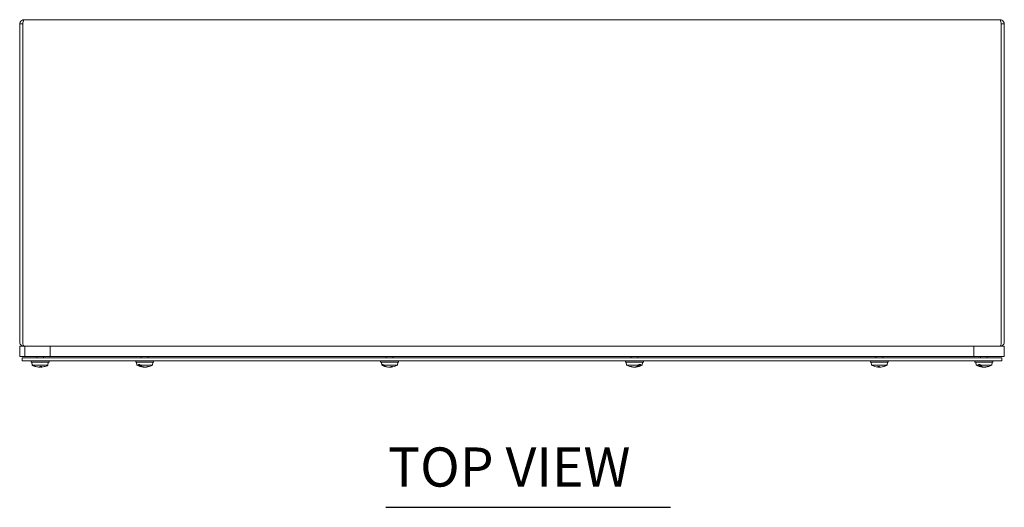
# Model space of a CAD drawing. Units: inches. Extents: x 4 to 131, y 11 to 81.
# Drawn here: x 23 to 47, y 67 to 79 of the extents above; entities that cross this region are included whole.
import ezdxf

# ---------------------------------------------------------------- set-up
doc = ezdxf.new("R2010")
doc.units = ezdxf.units.IN
doc.header["$LTSCALE"] = 8
doc.header["$MEASUREMENT"] = 0
doc.layers.add('Symbol (ANSI)', color=7, linetype='Continuous', lineweight=18)
doc.layers.add('Visible (ANSI)', color=7, linetype='Continuous', lineweight=13)
doc.styles.add('Text Style163', font='RomanS.shx')

msp = doc.modelspace()

# ---------------------------------------------------------------- linework, layer by layer
at = {"layer": 'Symbol (ANSI)', "lineweight": 30}
msp.add_line((32.20872, 67.1148), (39.18175, 67.1148), dxfattribs=at)
at = {"layer": 'Visible (ANSI)'}
for p, q in [((23.23791, 78.95655), (23.23791, 71.16705)), ((23.31191, 78.95655), (23.23791, 78.95655)), ((23.31191, 78.95655), (23.31191, 71.16705)), ((23.31262, 71.16705), (23.31262, 78.95655)), ((23.34316, 79.0618), (47.25766, 79.0618)), ((47.28821, 78.95655), (47.28821, 71.16705)), ((47.28891, 78.95655), (47.28891, 71.16705)), ((47.28891, 78.95655), (47.36291, 78.95655)), ((47.36291, 71.16705), (47.36291, 78.95655)), ((23.98791, 71.0618), (23.23791, 71.0618)), ((23.23791, 70.8118), (23.23791, 71.0618)), ((23.34316, 71.06183), (23.34316, 71.0618)), ((23.36291, 70.8118), (23.36291, 71.0618)), ((47.36291, 71.0618), (23.36291, 71.0618)), ((23.98791, 70.8118), (23.98791, 71.0618)), ((47.36291, 71.0618), (46.61291, 71.0618)), ((46.61291, 70.8118), (46.61291, 71.0618)), ((47.25766, 71.06183), (47.25766, 71.0618)), ((47.36291, 70.8118), (47.36291, 71.0618)), ((47.36291, 70.8118), (47.36291, 71.0618)), ((23.23791, 70.8118), (23.98791, 70.8118)), ((23.30041, 70.7058), (23.30041, 70.7798)), ((47.30041, 70.7798), (23.30041, 70.7798)), ((23.30041, 70.7058), (47.30041, 70.7058)), ((23.36291, 70.8118), (47.36291, 70.8118)), ((23.51966, 70.6728), (23.51966, 70.7058)), ((23.65466, 70.7798), (23.65466, 70.8118)), ((23.82216, 70.7798), (23.82216, 70.8118)), ((23.95716, 70.6728), (23.95716, 70.7058)), ((26.08166, 70.6728), (26.08166, 70.7058)), ((26.21666, 70.7798), (26.21666, 70.8118)), ((26.38416, 70.7798), (26.38416, 70.8118)), ((26.51916, 70.6728), (26.51916, 70.7058)), ((32.08166, 70.6728), (32.08166, 70.7058)), ((32.21666, 70.7798), (32.21666, 70.8118)), ((32.38416, 70.7798), (32.38416, 70.8118)), ((32.51916, 70.6728), (32.51916, 70.7058)), ((38.08166, 70.6728), (38.08166, 70.7058)), ((38.21666, 70.7798), (38.21666, 70.8118)), ((38.38416, 70.7798), (38.38416, 70.8118)), ((38.51916, 70.6728), (38.51916, 70.7058)), ((44.08166, 70.6728), (44.08166, 70.7058)), ((44.21666, 70.7798), (44.21666, 70.8118)), ((44.38416, 70.7798), (44.38416, 70.8118)), ((44.51916, 70.6728), (44.51916, 70.7058)), ((46.61291, 70.8118), (47.36291, 70.8118)), ((46.64366, 70.6728), (46.64366, 70.7058)), ((46.77866, 70.7798), (46.77866, 70.8118)), ((46.94616, 70.7798), (46.94616, 70.8118)), ((46.94666, 70.7798), (46.94666, 70.8118)), ((47.08116, 70.6728), (47.08116, 70.7058)), ((47.30041, 70.7058), (47.30041, 70.7798)), ((23.51966, 70.6728), (23.95716, 70.6728)), ((23.54574, 70.5948), (23.53891, 70.6728)), ((23.54647, 70.5948), (23.54496, 70.6123)), ((23.55536, 70.6123), (23.54496, 70.6123)), ((23.54647, 70.5948), (23.54574, 70.5948)), ((23.55536, 70.6123), (23.55686, 70.5948)), ((23.93109, 70.5948), (23.55686, 70.5948)), ((23.6192, 70.56647), (23.6192, 70.56939)), ((23.62626, 70.56723), (23.62443, 70.56501)), ((23.71072, 70.55154), (23.71072, 70.55157)), ((23.74165, 70.56624), (23.7844, 70.56624)), ((23.76611, 70.55154), (23.76482, 70.56624)), ((23.93109, 70.5948), (23.93791, 70.6728)), ((26.08166, 70.6728), (26.51916, 70.6728)), ((26.10774, 70.5948), (26.10091, 70.6728)), ((26.15044, 70.5948), (26.10774, 70.5948)), ((26.15044, 70.5948), (26.14934, 70.6123)), ((26.18458, 70.6123), (26.14934, 70.6123)), ((26.18458, 70.6123), (26.18562, 70.5948)), ((26.49309, 70.5948), (26.18562, 70.5948)), ((26.20294, 70.56647), (26.20294, 70.58323)), ((26.20911, 70.56819), (26.20705, 70.56501)), ((26.21122, 70.57144), (26.21122, 70.57839)), ((26.21122, 70.57144), (26.21355, 70.5771)), ((26.2647, 70.55127), (26.26517, 70.55658)), ((26.26778, 70.55138), (26.26812, 70.55528)), ((26.33305, 70.55138), (26.33293, 70.55272)), ((26.33612, 70.55127), (26.33571, 70.55595)), ((26.36908, 70.56624), (26.39862, 70.56624)), ((26.49309, 70.5948), (26.49991, 70.6728)), ((32.08166, 70.6728), (32.51916, 70.6728)), ((32.10774, 70.5948), (32.10091, 70.6728)), ((32.1208, 70.5948), (32.10774, 70.5948)), ((32.1208, 70.5948), (32.11943, 70.6123)), ((32.14274, 70.6123), (32.11943, 70.6123)), ((32.14274, 70.6123), (32.14407, 70.5948)), ((32.49309, 70.5948), (32.14407, 70.5948)), ((32.18669, 70.56647), (32.18669, 70.57431)), ((32.19405, 70.56819), (32.1916, 70.56501)), ((32.26678, 70.55134), (32.26694, 70.55316)), ((32.33405, 70.55134), (32.33293, 70.56417)), ((32.33656, 70.56624), (32.37462, 70.56624)), ((32.49309, 70.5948), (32.49991, 70.6728)), ((38.08166, 70.6728), (38.51916, 70.6728)), ((38.10774, 70.5948), (38.10091, 70.6728)), ((38.40894, 70.5948), (38.10774, 70.5948)), ((38.19973, 70.56624), (38.22795, 70.56624)), ((38.26478, 70.55128), (38.26514, 70.5554)), ((38.27025, 70.55146), (38.2703, 70.55201)), ((38.33058, 70.55146), (38.33032, 70.55434)), ((38.33604, 70.55128), (38.33552, 70.55728)), ((38.38432, 70.5783), (38.38706, 70.57144)), ((38.38706, 70.57144), (38.38706, 70.57992)), ((38.39109, 70.56501), (38.3891, 70.56819)), ((38.39507, 70.56647), (38.39507, 70.58497)), ((38.40894, 70.5948), (38.40993, 70.6123)), ((38.44649, 70.6123), (38.40993, 70.6123)), ((38.44649, 70.6123), (38.44545, 70.5948)), ((38.49309, 70.5948), (38.44545, 70.5948)), ((38.49309, 70.5948), (38.49991, 70.6728)), ((44.08166, 70.6728), (44.51916, 70.6728)), ((44.10774, 70.5948), (44.10091, 70.6728)), ((44.48265, 70.5948), (44.10774, 70.5948)), ((44.25559, 70.56624), (44.29844, 70.56624)), ((44.27301, 70.55155), (44.2743, 70.56624)), ((44.41442, 70.56501), (44.41268, 70.56712)), ((44.41965, 70.56647), (44.41965, 70.56924)), ((44.48265, 70.5948), (44.48415, 70.6123)), ((44.49403, 70.6123), (44.48415, 70.6123)), ((44.49403, 70.6123), (44.49252, 70.5948)), ((44.49309, 70.5948), (44.49252, 70.5948)), ((44.49309, 70.5948), (44.49991, 70.6728)), ((46.64366, 70.6728), (47.08116, 70.6728)), ((46.66974, 70.5948), (46.66291, 70.6728)), ((46.73435, 70.5948), (46.66974, 70.5948)), ((46.73435, 70.5948), (46.73345, 70.6123)), ((46.77377, 70.6123), (46.73345, 70.6123)), ((46.77377, 70.6123), (46.77461, 70.5948)), ((47.05509, 70.5948), (46.77461, 70.5948)), ((46.77756, 70.56647), (46.77756, 70.5922)), ((46.78284, 70.56819), (46.78108, 70.56501)), ((46.78464, 70.57144), (46.78464, 70.5863)), ((46.78464, 70.57144), (46.78882, 70.58306)), ((46.82756, 70.5513), (46.82834, 70.56026)), ((46.82916, 70.55134), (46.82937, 70.55377)), ((46.89667, 70.55134), (46.8965, 70.55322)), ((46.89727, 70.5513), (46.89703, 70.55402)), ((46.946, 70.56624), (46.96978, 70.56624)), ((47.05509, 70.5948), (47.06191, 70.6728)), ((47.05559, 70.5948), (47.05509, 70.5948)), ((47.05559, 70.5948), (47.06241, 70.6728))]:
    msp.add_line(p, q, dxfattribs=at)
for centre, radius, start, end in [((23.34316, 71.16705), 0.03125, 180, 192.78376), ((47.25766, 71.16705), 0.03125, 347.21624, 0), ((23.73841, 70.98479), 0.43499, 243.708102, 256.305665), ((23.73841, 70.98479), 0.43499, 283.694335, 296.291898), ((26.30041, 70.98479), 0.43499, 243.708102, 265.286254), ((26.30041, 70.98479), 0.43499, 274.713746, 296.291898), ((32.30041, 70.98479), 0.43499, 243.708102, 264.204916), ((32.30041, 70.98479), 0.43499, 275.795084, 296.291898), ((38.30041, 70.98479), 0.43499, 243.708102, 265.26016), ((38.30041, 70.98479), 0.43499, 274.73984, 296.291898), ((44.30041, 70.98479), 0.43499, 243.708102, 255.548627), ((44.30041, 70.98479), 0.43499, 284.451373, 296.291898), ((46.86241, 70.98479), 0.43499, 243.708102, 264.970472), ((46.86241, 70.98479), 0.43499, 275.029528, 296.291898), ((46.86291, 70.98479), 0.43499, 275.701468, 296.291898)]:
    msp.add_arc(centre, radius, start, end, dxfattribs=at)
for centre, major_axis, ratio, start_param, end_param in [((23.73458, 70.98479), (0, -0.43453), 0.98162959, 5.82646938, 6.00926758), ((23.74313, 70.98479), (0, -0.43453), 0.97203181, 5.82646938, 6.00926758), ((23.73789, 70.98479), (0, -0.43494), 0.99693477, 6.00590606, 6.01841994), ((23.7417, 70.98322), (-0.18702, -0.39232), 0.97927294, 0.17498238, 0.3521042), ((23.74069, 70.98479), (0, -0.43494), 0.93912565, 6.00590606, 6.01841994), ((23.73407, 70.98322), (-0.14775, 0.40873), 0.96657647, 2.54369196, 2.72081378), ((23.75604, 70.98322), (-0.03853, -0.4329), 0.18283434, 0.10091319, 0.29187232), ((23.72078, 70.98322), (0.03853, -0.4329), 0.18283434, 6.03183489, 6.18227212), ((23.72101, 70.98322), (0.03903, -0.43286), 0.24110952, 0.06290498, 0.25386411), ((23.73512, 70.98322), (0.18702, -0.39232), 0.97927294, 5.93108111, 6.08151833), ((26.28625, 70.98479), (0, -0.43453), 0.70873576, 5.82646938, 6.00926758), ((26.3152, 70.98479), (0, -0.43453), 0.6762165, 5.82646938, 6.00926758), ((26.29631, 70.98479), (0, -0.43494), 0.78417214, 6.00590606, 6.01841994), ((26.31297, 70.98322), (-0.05388, -0.43126), 0.7112163, 6.11005175, 6.28717357), ((26.30576, 70.98479), (0, -0.43494), 0.58830277, 6.00590606, 6.01841994), ((26.28711, 70.98322), (0.05091, -0.43162), 0.66819803, 5.94276343, 6.11988525), ((26.31645, 70.98322), (-0.04232, -0.43255), 0.44604683, 6.23442285, 6.24215866), ((26.28761, 70.98322), (0.05286, -0.43139), 0.69754946, 6.03558435, 6.11326937), ((26.29238, 70.98322), (0.08335, -0.42655), 0.89075592, 6.00425951, 6.02621918), ((26.31322, 70.98322), (-0.05286, -0.43139), 0.69754946, 0.16991594, 0.36087507), ((26.30844, 70.98322), (-0.08335, -0.42655), 0.89075592, 0.25696613, 0.28674817), ((26.28838, 70.98322), (0.05621, -0.43097), 0.73886079, 6.27175173, 6.46271087), ((32.29123, 70.98479), (0, -0.43453), 0.88940823, 5.82646938, 6.00926758), ((32.31039, 70.98479), (0, -0.43453), 0.86790006, 5.82646938, 6.00926758), ((32.29807, 70.98479), (0, -0.43494), 0.93551193, 6.00590606, 6.01841994), ((32.30849, 70.98322), (-0.08285, -0.42665), 0.88936682, 6.19244282, 6.36956464), ((32.30433, 70.98479), (0, -0.43494), 0.80596437, 6.00590606, 6.01841994), ((32.29139, 70.98322), (0.07446, -0.42819), 0.86091463, 5.87282511, 6.04994693), ((32.31643, 70.98322), (-0.04239, -0.43254), 0.44881013, 0.12859624, 0.31955537), ((32.2844, 70.98322), (0.04239, -0.43254), 0.44881013, 6.14888796, 6.15458907), ((32.30944, 70.98322), (-0.07446, -0.42819), 0.86091463, 0.23323837, 0.26435677), ((32.28491, 70.98322), (0.04378, -0.43241), 0.50122836, 0.03394331, 0.22490244), ((32.29233, 70.98322), (0.08285, -0.42665), 0.88936682, 6.19680598, 6.20250708), ((38.3119, 70.98322), (-0.05881, -0.43062), 0.76492136, 6.11166783, 6.30262696), ((38.28812, 70.98322), (0.05503, -0.43112), 0.7253585, 5.91526324, 6.10622237), ((38.29439, 70.98322), (0.10961, -0.42057), 0.93838922, 5.94020003, 5.95868273), ((38.31419, 70.98322), (-0.0492, -0.43182), 0.63819997, 0.15723153, 0.33435335), ((38.31271, 70.98322), (-0.05503, -0.43112), 0.7253585, 0.17696293, 0.24660087), ((38.30643, 70.98322), (-0.10961, -0.42057), 0.93838922, 0.32450257, 0.32976726), ((38.28352, 70.98322), (0.04019, -0.43275), 0.33440924, 0.053593, 0.08517956), ((38.28735, 70.98322), (0.05185, -0.43151), 0.68283155, 0.00277975, 0.17990157), ((38.29491, 70.98479), (0, -0.43494), 0.55558537, 0.26476537, 0.27727924), ((38.28509, 70.98479), (0, -0.43453), 0.64629811, 0.27391772, 0.45671593), ((38.30472, 70.98479), (0, -0.43494), 0.75880042, 0.26476537, 0.27727924), ((38.31513, 70.98479), (0, -0.43453), 0.68003694, 0.27391772, 0.45671593), ((44.30351, 70.98322), (-0.19615, -0.38783), 0.98117722, 0.21208481, 0.37600104), ((44.31786, 70.98322), (-0.03893, -0.43287), 0.23073077, 6.02833148, 6.21929061), ((44.31808, 70.98322), (-0.03845, -0.43291), 0.17232278, 0.09994813, 0.26386437), ((44.28275, 70.98322), (0.03845, -0.43291), 0.17232278, 5.99227804, 6.18323717), ((44.30457, 70.98322), (-0.15358, -0.40658), 0.96910639, 0.43555939, 0.61268121), ((44.29731, 70.98322), (0.19615, -0.38783), 0.98117722, 5.90718426, 6.08430608), ((44.29821, 70.98479), (0, -0.43494), 0.9427559, 0.26476537, 0.27727924), ((44.29591, 70.98479), (0, -0.43453), 0.97449428, 0.27391772, 0.45671593), ((44.30086, 70.98479), (0, -0.43494), 0.99771641, 0.26476537, 0.27727924), ((44.30403, 70.98479), (0, -0.43453), 0.98361912, 0.27391772, 0.45671593), ((46.8461, 70.98479), (0, -0.43453), 0.58316345, 5.82646938, 6.00926758), ((46.87923, 70.98479), (0, -0.43453), 0.5459542, 5.82646938, 6.00926758), ((46.85751, 70.98479), (0, -0.43494), 0.67153155, 6.00590606, 6.01841994), ((46.87691, 70.98322), (-0.04678, -0.43209), 0.58691257, 6.084884, 6.26200582), ((46.86833, 70.98479), (0, -0.43494), 0.44741362, 6.00590606, 6.01841994), ((46.84731, 70.98322), (0.04493, -0.43229), 0.53769014, 5.96559881, 6.14272063), ((46.85184, 70.98322), (0.06384, -0.4299), 0.80494566, 6.03235714, 6.07957413), ((46.85376, 70.98322), (0.07343, -0.42837), 0.85665495, 6.0203676, 6.05274877), ((46.87298, 70.98322), (-0.06384, -0.4299), 0.80494566, 0.20361118, 0.39457031), ((46.87207, 70.98322), (-0.07343, -0.42837), 0.85665495, 0.23043654, 0.26439698), ((46.85273, 70.98322), (0.06954, -0.42902), 0.83862577, 6.23272046, 6.42367959), ((46.8547, 70.98322), (0.08154, -0.4269), 0.88554839, 6.20026834, 6.24188582)]:
    msp.add_ellipse(centre, major_axis=major_axis, ratio=ratio, start_param=start_param, end_param=end_param, dxfattribs=at)
for points, knots in [([(23.34316, 79.0618), (23.30474, 79.0618), (23.2672, 79.03891), (23.2496, 79.00476), (23.24196, 78.98992), (23.23791, 78.97324), (23.23791, 78.95655)], [0, 0, 0, 0, 1.09505807, 1.09505807, 1.09505807, 1.57079633, 1.57079633, 1.57079633, 1.57079633]), ([(23.31537, 78.97037), (23.31355, 78.96694), (23.31237, 78.96318), (23.31203, 78.95928), (23.31195, 78.95837), (23.31191, 78.95746), (23.31191, 78.95655)], [1.107437788, 1.107437788, 1.107437788, 1.107437788, 1.483474788, 1.483474788, 1.483474788, 1.570796327, 1.570796327, 1.570796327, 1.570796327]), ([(23.31262, 78.95655), (23.31972, 78.99497), (23.32681, 79.03252), (23.33391, 79.05012), (23.337, 79.05776), (23.34008, 79.0618), (23.34316, 79.0618)], [0, 0, 0, 0, 1.09505807, 1.09505807, 1.09505807, 1.57079633, 1.57079633, 1.57079633, 1.57079633]), ([(47.36291, 78.95655), (47.36291, 78.99497), (47.34002, 79.03252), (47.30587, 79.05012), (47.29103, 79.05776), (47.27435, 79.0618), (47.25766, 79.0618)], [0, 0, 0, 0, 1.09505807, 1.09505807, 1.09505807, 1.57079633, 1.57079633, 1.57079633, 1.57079633]), ([(47.25766, 79.0618), (47.26476, 79.0618), (47.27186, 79.03891), (47.27895, 79.00476), (47.28204, 78.98992), (47.28512, 78.97324), (47.28821, 78.95655)], [0, 0, 0, 0, 1.09505807, 1.09505807, 1.09505807, 1.57079633, 1.57079633, 1.57079633, 1.57079633]), ([(47.28546, 78.97037), (47.28728, 78.96694), (47.28845, 78.96318), (47.28879, 78.95928), (47.28887, 78.95837), (47.28891, 78.95746), (47.28891, 78.95655)], [1.107437788, 1.107437788, 1.107437788, 1.107437788, 1.483474788, 1.483474788, 1.483474788, 1.570796327, 1.570796327, 1.570796327, 1.570796327]), ([(23.23791, 71.16705), (23.23791, 71.13019), (23.25887, 71.09404), (23.29085, 71.07572), (23.30669, 71.06665), (23.32491, 71.0618), (23.34316, 71.0618)], [0, 0, 0, 0, 1.05065058, 1.05065058, 1.05065058, 1.57079633, 1.57079633, 1.57079633, 1.57079633]), ([(23.34387, 71.0618), (23.33293, 71.0618), (23.32219, 71.08276), (23.31675, 71.11474), (23.31406, 71.13058), (23.31262, 71.14881), (23.31262, 71.16705)], [-1.57079633, -1.57079633, -1.57079633, -1.57079633, -0.52014575, -0.52014575, -0.52014575, 0, 0, 0, 0]), ([(47.28821, 71.16705), (47.28821, 71.13019), (47.28198, 71.09404), (47.27249, 71.07572), (47.26778, 71.06665), (47.26237, 71.0618), (47.25696, 71.0618)], [0, 0, 0, 0, 1.05065058, 1.05065058, 1.05065058, 1.57079633, 1.57079633, 1.57079633, 1.57079633]), ([(47.25766, 71.0618), (47.29452, 71.0618), (47.33067, 71.08276), (47.34899, 71.11474), (47.35806, 71.13058), (47.36291, 71.14881), (47.36291, 71.16705)], [-1.57079633, -1.57079633, -1.57079633, -1.57079633, -0.52014575, -0.52014575, -0.52014575, 0, 0, 0, 0]), ([(23.69866, 70.55181), (23.70047, 70.55166), (23.70235, 70.55152), (23.70564, 70.55133), (23.70706, 70.55128), (23.70916, 70.55127), (23.70997, 70.5513), (23.7106, 70.55143), (23.71071, 70.55148), (23.71071, 70.55154)], [0, 0, 0, 0, 0.0141482999, 0.0141482999, 0.0282965998, 0.0282965998, 0.04243521, 0.04243521, 0.0498050438, 0.0498050438, 0.0498050438, 0.0498050438]), ([(23.72569, 70.55181), (23.72533, 70.55166), (23.7246, 70.55152), (23.72243, 70.55133), (23.72101, 70.55128), (23.71795, 70.55127), (23.7161, 70.5513), (23.71225, 70.55147), (23.71024, 70.55159), (23.70813, 70.55176), (23.70785, 70.55179), (23.70756, 70.55181)], [0, 0, 0, 0, 0.0141482999, 0.0141482999, 0.0282965998, 0.0282965998, 0.04243521, 0.04243521, 0.0565738203, 0.0565738203, 0.0588097564, 0.0588097564, 0.0588097564, 0.0588097564]), ([(23.75114, 70.55181), (23.75149, 70.55166), (23.75223, 70.55152), (23.75439, 70.55133), (23.75582, 70.55128), (23.75888, 70.55127), (23.76072, 70.5513), (23.76379, 70.55143), (23.76496, 70.5515), (23.7661, 70.55157)], [0, 0, 0, 0, 0.0141482999, 0.0141482999, 0.0282965998, 0.0282965998, 0.04243521, 0.04243521, 0.0508199509, 0.0508199509, 0.0508199509, 0.0508199509]), ([(23.77817, 70.55181), (23.77635, 70.55166), (23.77448, 70.55152), (23.77118, 70.55133), (23.76976, 70.55128), (23.76766, 70.55127), (23.76685, 70.5513), (23.76602, 70.55147), (23.76601, 70.55159), (23.76639, 70.55176), (23.76645, 70.55179), (23.76652, 70.55181)], [0, 0, 0, 0, 0.0141482999, 0.0141482999, 0.0282965998, 0.0282965998, 0.04243521, 0.04243521, 0.0565738203, 0.0565738203, 0.0588097564, 0.0588097564, 0.0588097564, 0.0588097564]), ([(26.21122, 70.57144), (26.21087, 70.57055), (26.21036, 70.56966), (26.20961, 70.56872), (26.20937, 70.56844), (26.20911, 70.56819)], [0.0812370833, 0.0812370833, 0.0812370833, 0.0812370833, 0.0884538682, 0.0884538682, 0.0914229835, 0.0914229835, 0.0914229835, 0.0914229835]), ([(26.26031, 70.55181), (26.26162, 70.55166), (26.26277, 70.55152), (26.2643, 70.55133), (26.26468, 70.55128), (26.2647, 70.55127), (26.26469, 70.55127), (26.26466, 70.55128)], [0, 0, 0, 0, 0.0141482999, 0.0141482999, 0.0282965998, 0.0282965998, 0.0312163301, 0.0312163301, 0.0312163301, 0.0312163301]), ([(26.26625, 70.55181), (26.26707, 70.55166), (26.26761, 70.55152), (26.26788, 70.55133), (26.2676, 70.55128), (26.26651, 70.55127), (26.26573, 70.55129), (26.26471, 70.55135)], [0, 0, 0, 0, 0.0141482999, 0.0141482999, 0.0282965998, 0.0282965998, 0.040390005, 0.040390005, 0.040390005, 0.040390005]), ([(26.27643, 70.55181), (26.27809, 70.55166), (26.28002, 70.55152), (26.28395, 70.55133), (26.28595, 70.55128), (26.28947, 70.55127), (26.29123, 70.5513), (26.29298, 70.5514), (26.29323, 70.55141), (26.29347, 70.55143)], [0, 0, 0, 0, 0.0141482999, 0.0141482999, 0.0282965998, 0.0282965998, 0.04243521, 0.04243521, 0.0448769067, 0.0448769067, 0.0448769067, 0.0448769067]), ([(26.28882, 70.55181), (26.29013, 70.55166), (26.29178, 70.55152), (26.29542, 70.55133), (26.29739, 70.55128), (26.29963, 70.55127), (26.30002, 70.55127), (26.30041, 70.55128)], [0, 0, 0, 0, 0.0141482999, 0.0141482999, 0.0282965998, 0.0282965998, 0.0312163301, 0.0312163301, 0.0312163301, 0.0312163301]), ([(26.312, 70.55181), (26.31069, 70.55166), (26.30904, 70.55152), (26.30541, 70.55133), (26.30343, 70.55128), (26.29972, 70.55127), (26.29774, 70.5513), (26.29408, 70.55147), (26.2924, 70.55159), (26.29086, 70.55176), (26.29066, 70.55179), (26.29046, 70.55181)], [0, 0, 0, 0, 0.0141482999, 0.0141482999, 0.0282965998, 0.0282965998, 0.04243521, 0.04243521, 0.0565738203, 0.0565738203, 0.0588097564, 0.0588097564, 0.0588097564, 0.0588097564]), ([(26.3244, 70.55181), (26.32274, 70.55166), (26.3208, 70.55152), (26.31687, 70.55133), (26.31487, 70.55128), (26.31135, 70.55127), (26.30959, 70.5513), (26.30784, 70.5514), (26.30759, 70.55141), (26.30735, 70.55143)], [0, 0, 0, 0, 0.0141482999, 0.0141482999, 0.0282965998, 0.0282965998, 0.04243521, 0.04243521, 0.0448769067, 0.0448769067, 0.0448769067, 0.0448769067]), ([(26.33305, 70.55138), (26.33306, 70.55131), (26.33333, 70.55128), (26.33431, 70.55127), (26.3351, 70.55129), (26.33612, 70.55135)], [0.0166992484, 0.0166992484, 0.0166992484, 0.0166992484, 0.0282965998, 0.0282965998, 0.040390005, 0.040390005, 0.040390005, 0.040390005]), ([(26.33612, 70.55127), (26.33612, 70.55127), (26.33647, 70.55131), (26.33792, 70.55147), (26.33903, 70.55159), (26.34052, 70.55176), (26.34073, 70.55179), (26.34095, 70.55181)], [0.0286565185, 0.0286565185, 0.0286565185, 0.0286565185, 0.04243521, 0.04243521, 0.0565738203, 0.0565738203, 0.0588097564, 0.0588097564, 0.0588097564, 0.0588097564]), ([(32.19616, 70.57068), (32.19579, 70.57006), (32.19536, 70.56947), (32.19465, 70.56872), (32.19436, 70.56844), (32.19405, 70.56819)], [0.08331174434, 0.08331174434, 0.08331174434, 0.08331174434, 0.08845386823, 0.08845386823, 0.09142298352, 0.09142298352, 0.09142298352, 0.09142298352]), ([(32.25869, 70.55181), (32.26033, 70.55166), (32.26192, 70.55152), (32.26448, 70.55133), (32.26545, 70.55128), (32.2665, 70.55127), (32.26677, 70.55129), (32.26678, 70.55134)], [0, 0, 0, 0, 0.0141482999, 0.0141482999, 0.0282965998, 0.0282965998, 0.0397757208, 0.0397757208, 0.0397757208, 0.0397757208]), ([(32.29928, 70.55181), (32.29844, 70.55166), (32.29721, 70.55152), (32.29421, 70.55133), (32.29245, 70.55128), (32.28892, 70.55127), (32.28692, 70.5513), (32.283, 70.55147), (32.28106, 70.55159), (32.27914, 70.55176), (32.27888, 70.55179), (32.27862, 70.55181)], [0, 0, 0, 0, 0.0141482999, 0.0141482999, 0.0282965998, 0.0282965998, 0.04243521, 0.04243521, 0.0565738203, 0.0565738203, 0.0588097564, 0.0588097564, 0.0588097564, 0.0588097564]), ([(32.30154, 70.55181), (32.30239, 70.55166), (32.30362, 70.55152), (32.30661, 70.55133), (32.30838, 70.55128), (32.3119, 70.55127), (32.3139, 70.5513), (32.31783, 70.55147), (32.31976, 70.55159), (32.32168, 70.55176), (32.32194, 70.55179), (32.3222, 70.55181)], [0, 0, 0, 0, 0.0141482999, 0.0141482999, 0.0282965998, 0.0282965998, 0.04243521, 0.04243521, 0.0565738203, 0.0565738203, 0.0588097564, 0.0588097564, 0.0588097564, 0.0588097564]), ([(32.34214, 70.55181), (32.34049, 70.55166), (32.3389, 70.55152), (32.33634, 70.55133), (32.33537, 70.55128), (32.33421, 70.55127), (32.33394, 70.5513), (32.33423, 70.55147), (32.33478, 70.55159), (32.33573, 70.55176), (32.33587, 70.55179), (32.33602, 70.55181)], [0, 0, 0, 0, 0.0141482999, 0.0141482999, 0.0282965998, 0.0282965998, 0.04243521, 0.04243521, 0.0565738203, 0.0565738203, 0.0588097564, 0.0588097564, 0.0588097564, 0.0588097564]), ([(38.25951, 70.55181), (38.26092, 70.55166), (38.26219, 70.55152), (38.26401, 70.55133), (38.26456, 70.55128), (38.26476, 70.55127), (38.26478, 70.55127), (38.26478, 70.55128)], [0, 0, 0, 0, 0.0141482999, 0.0141482999, 0.0282965998, 0.0282965998, 0.0316208324, 0.0316208324, 0.0316208324, 0.0316208324]), ([(38.26479, 70.55142), (38.26629, 70.55133), (38.26753, 70.55128), (38.2693, 70.55127), (38.26993, 70.5513), (38.27021, 70.55141), (38.27025, 70.55143), (38.27025, 70.55146)], [0.0144346997, 0.0144346997, 0.0144346997, 0.0144346997, 0.0282965998, 0.0282965998, 0.04243521, 0.04243521, 0.0463142909, 0.0463142909, 0.0463142909, 0.0463142909]), ([(38.29017, 70.55154), (38.28981, 70.5515), (38.2894, 70.55146), (38.28771, 70.55133), (38.28616, 70.55128), (38.2829, 70.55127), (38.28099, 70.5513), (38.27708, 70.55147), (38.27507, 70.55159), (38.27301, 70.55176), (38.27273, 70.55179), (38.27245, 70.55181)], [0.0089756173, 0.0089756173, 0.0089756173, 0.0089756173, 0.0141482999, 0.0141482999, 0.0282965998, 0.0282965998, 0.04243521, 0.04243521, 0.0565738203, 0.0565738203, 0.0588097564, 0.0588097564, 0.0588097564, 0.0588097564]), ([(38.30874, 70.55181), (38.30755, 70.55166), (38.30599, 70.55152), (38.30249, 70.55133), (38.30055, 70.55128), (38.29686, 70.55127), (38.29485, 70.5513), (38.29109, 70.55147), (38.28933, 70.55159), (38.28768, 70.55176), (38.28745, 70.55179), (38.28723, 70.55181)], [0, 0, 0, 0, 0.0141482999, 0.0141482999, 0.0282965998, 0.0282965998, 0.04243521, 0.04243521, 0.0565738203, 0.0565738203, 0.0588097564, 0.0588097564, 0.0588097564, 0.0588097564]), ([(38.30041, 70.55129), (38.30098, 70.55128), (38.30156, 70.55128), (38.30397, 70.55127), (38.30597, 70.5513), (38.30974, 70.55147), (38.31149, 70.55159), (38.31315, 70.55176), (38.31337, 70.55179), (38.31359, 70.55181)], [0.0239875788, 0.0239875788, 0.0239875788, 0.0239875788, 0.0282965998, 0.0282965998, 0.04243521, 0.04243521, 0.0565738203, 0.0565738203, 0.0588097564, 0.0588097564, 0.0588097564, 0.0588097564]), ([(38.31065, 70.55154), (38.31101, 70.5515), (38.31142, 70.55146), (38.31311, 70.55133), (38.31467, 70.55128), (38.31792, 70.55127), (38.31983, 70.5513), (38.32375, 70.55147), (38.32575, 70.55159), (38.32781, 70.55176), (38.32809, 70.55179), (38.32837, 70.55181)], [0.0089756173, 0.0089756173, 0.0089756173, 0.0089756173, 0.0141482999, 0.0141482999, 0.0282965998, 0.0282965998, 0.04243521, 0.04243521, 0.0565738203, 0.0565738203, 0.0588097564, 0.0588097564, 0.0588097564, 0.0588097564]), ([(38.33603, 70.55142), (38.33454, 70.55133), (38.33329, 70.55128), (38.33152, 70.55127), (38.33089, 70.5513), (38.33045, 70.55147), (38.33063, 70.55159), (38.33122, 70.55176), (38.33131, 70.55179), (38.3314, 70.55181)], [0.0144346997, 0.0144346997, 0.0144346997, 0.0144346997, 0.0282965998, 0.0282965998, 0.04243521, 0.04243521, 0.0565738203, 0.0565738203, 0.0588097564, 0.0588097564, 0.0588097564, 0.0588097564]), ([(38.33636, 70.55129), (38.33624, 70.55128), (38.33615, 70.55128), (38.33594, 70.55127), (38.33612, 70.5513), (38.33729, 70.55147), (38.33826, 70.55159), (38.33962, 70.55176), (38.33982, 70.55179), (38.34002, 70.55181)], [0.0239875788, 0.0239875788, 0.0239875788, 0.0239875788, 0.0282965998, 0.0282965998, 0.04243521, 0.04243521, 0.0565738203, 0.0565738203, 0.0588097564, 0.0588097564, 0.0588097564, 0.0588097564]), ([(38.3891, 70.56819), (38.38884, 70.56844), (38.38861, 70.56872), (38.38789, 70.56966), (38.3874, 70.57055), (38.38706, 70.57144)], [0.0501285926, 0.0501285926, 0.0501285926, 0.0501285926, 0.0530977069, 0.0530977069, 0.0603144918, 0.0603144918, 0.0603144918, 0.0603144918]), ([(44.27263, 70.55181), (44.27305, 70.55166), (44.27314, 70.55152), (44.2725, 70.55133), (44.27177, 70.55128), (44.26983, 70.55127), (44.26848, 70.5513), (44.26529, 70.55147), (44.26346, 70.55159), (44.26138, 70.55176), (44.26109, 70.55179), (44.2608, 70.55181)], [0, 0, 0, 0, 0.0141482999, 0.0141482999, 0.0282965998, 0.0282965998, 0.04243521, 0.04243521, 0.0565738203, 0.0565738203, 0.0588097564, 0.0588097564, 0.0588097564, 0.0588097564]), ([(44.27301, 70.55153), (44.27368, 70.55149), (44.27435, 70.55146), (44.27696, 70.55133), (44.27884, 70.55128), (44.282, 70.55127), (44.28349, 70.5513), (44.28581, 70.55147), (44.28663, 70.55159), (44.28714, 70.55176), (44.28721, 70.55179), (44.28726, 70.55181)], [0.009317744, 0.009317744, 0.009317744, 0.009317744, 0.0141482999, 0.0141482999, 0.0282965998, 0.0282965998, 0.04243521, 0.04243521, 0.0565738203, 0.0565738203, 0.0588097564, 0.0588097564, 0.0588097564, 0.0588097564]), ([(44.33157, 70.55181), (44.32977, 70.55166), (44.32776, 70.55152), (44.32387, 70.55133), (44.32199, 70.55128), (44.31883, 70.55127), (44.31734, 70.5513), (44.31502, 70.55147), (44.31419, 70.55159), (44.31368, 70.55176), (44.31362, 70.55179), (44.31356, 70.55181)], [0, 0, 0, 0, 0.0141482999, 0.0141482999, 0.0282965998, 0.0282965998, 0.04243521, 0.04243521, 0.0565738203, 0.0565738203, 0.0588097564, 0.0588097564, 0.0588097564, 0.0588097564]), ([(44.32782, 70.55153), (44.32784, 70.55149), (44.3279, 70.55146), (44.32833, 70.55133), (44.32905, 70.55128), (44.331, 70.55127), (44.33235, 70.5513), (44.33553, 70.55147), (44.33736, 70.55159), (44.33945, 70.55176), (44.33973, 70.55179), (44.34003, 70.55181)], [0.009317744, 0.009317744, 0.009317744, 0.009317744, 0.0141482999, 0.0141482999, 0.0282965998, 0.0282965998, 0.04243521, 0.04243521, 0.0565738203, 0.0565738203, 0.0588097564, 0.0588097564, 0.0588097564, 0.0588097564]), ([(46.78464, 70.57144), (46.78434, 70.57055), (46.7839, 70.56966), (46.78327, 70.56872), (46.78306, 70.56844), (46.78284, 70.56819)], [0.0812370833, 0.0812370833, 0.0812370833, 0.0812370833, 0.0884538682, 0.0884538682, 0.0914229835, 0.0914229835, 0.0914229835, 0.0914229835]), ([(46.82476, 70.55181), (46.82584, 70.55166), (46.8267, 70.55152), (46.82761, 70.55133), (46.82767, 70.55128), (46.82709, 70.55127), (46.82642, 70.5513), (46.82506, 70.55141), (46.82468, 70.55144), (46.82427, 70.55148)], [0, 0, 0, 0, 0.0141482999, 0.0141482999, 0.0282965998, 0.0282965998, 0.04243521, 0.04243521, 0.0471242261, 0.0471242261, 0.0471242261, 0.0471242261]), ([(46.82759, 70.55173), (46.82829, 70.55161), (46.82879, 70.5515), (46.82929, 70.55133), (46.82915, 70.55128), (46.82843, 70.55127), (46.82805, 70.55128), (46.82755, 70.5513)], [0.0024893118, 0.0024893118, 0.0024893118, 0.0024893118, 0.0141482999, 0.0141482999, 0.0282965998, 0.0282965998, 0.0362913189, 0.0362913189, 0.0362913189, 0.0362913189]), ([(46.84143, 70.55181), (46.84302, 70.55166), (46.84492, 70.55152), (46.84882, 70.55133), (46.85083, 70.55128), (46.85322, 70.55127), (46.85382, 70.55127), (46.85441, 70.55128)], [0, 0, 0, 0, 0.0141482999, 0.0141482999, 0.0282965998, 0.0282965998, 0.0329683603, 0.0329683603, 0.0329683603, 0.0329683603]), ([(46.84439, 70.55181), (46.8459, 70.55166), (46.84771, 70.55152), (46.85155, 70.55133), (46.85356, 70.55128), (46.85723, 70.55127), (46.85913, 70.5513), (46.86137, 70.55141), (46.8619, 70.55144), (46.86241, 70.55148)], [0, 0, 0, 0, 0.0141482999, 0.0141482999, 0.0282965998, 0.0282965998, 0.04243521, 0.04243521, 0.0471242261, 0.0471242261, 0.0471242261, 0.0471242261]), ([(46.88043, 70.55181), (46.87893, 70.55166), (46.87711, 70.55152), (46.87328, 70.55133), (46.87126, 70.55128), (46.8676, 70.55127), (46.8657, 70.5513), (46.86233, 70.55147), (46.86086, 70.55159), (46.85959, 70.55176), (46.85942, 70.55179), (46.85925, 70.55181)], [0, 0, 0, 0, 0.0141482999, 0.0141482999, 0.0282965998, 0.0282965998, 0.04243521, 0.04243521, 0.0565738203, 0.0565738203, 0.0588097564, 0.0588097564, 0.0588097564, 0.0588097564]), ([(46.8844, 70.55181), (46.8828, 70.55166), (46.88091, 70.55152), (46.87701, 70.55133), (46.875, 70.55128), (46.87244, 70.55127), (46.87168, 70.55128), (46.87094, 70.55129)], [0, 0, 0, 0, 0.0141482999, 0.0141482999, 0.0282965998, 0.0282965998, 0.0342399834, 0.0342399834, 0.0342399834, 0.0342399834]), ([(46.89667, 70.55134), (46.89668, 70.5513), (46.89684, 70.55128), (46.89722, 70.55127), (46.89731, 70.55127), (46.89742, 70.55128)], [0.019230494, 0.019230494, 0.019230494, 0.019230494, 0.0282965998, 0.0282965998, 0.0309112776, 0.0309112776, 0.0309112776, 0.0309112776]), ([(46.89727, 70.5513), (46.89727, 70.55129), (46.89733, 70.55128), (46.89774, 70.55127), (46.89841, 70.5513), (46.90045, 70.55147), (46.90182, 70.55159), (46.90354, 70.55176), (46.90378, 70.55179), (46.90403, 70.55181)], [0.0226011051, 0.0226011051, 0.0226011051, 0.0226011051, 0.0282965998, 0.0282965998, 0.04243521, 0.04243521, 0.0565738203, 0.0565738203, 0.0588097564, 0.0588097564, 0.0588097564, 0.0588097564]), ([(46.89841, 70.55131), (46.89876, 70.55133), (46.89916, 70.55135), (46.90079, 70.55147), (46.90229, 70.55159), (46.90412, 70.55176), (46.90438, 70.55179), (46.90465, 70.55181)], [0.0370324606, 0.0370324606, 0.0370324606, 0.0370324606, 0.04243521, 0.04243521, 0.0565738203, 0.0565738203, 0.0588097564, 0.0588097564, 0.0588097564, 0.0588097564])]:
    msp.add_open_spline(points, degree=3, knots=knots, dxfattribs=at)
for points in [[(23.785, 70.5666), (23.78481, 70.56636), (23.7846, 70.56624), (23.7844, 70.56624)], [(26.40055, 70.5666), (26.39993, 70.56636), (26.39924, 70.56624), (26.39862, 70.56624)], [(32.37592, 70.5666), (32.3755, 70.56636), (32.37504, 70.56624), (32.37462, 70.56624)], [(38.19973, 70.56624), (38.1991, 70.56624), (38.19838, 70.56636), (38.19774, 70.5666)], [(44.25559, 70.56624), (44.2554, 70.56624), (44.25519, 70.56636), (44.25501, 70.5666)], [(46.97197, 70.5666), (46.97126, 70.56636), (46.97047, 70.56624), (46.96978, 70.56624)]]:
    msp.add_open_spline(points, degree=3, dxfattribs=at)

# ---------------------------------------------------------------- texts
at = {"layer": 'Symbol (ANSI)', "insert": (32.26478, 67.3216), "char_height": 0.96, "attachment_point": 7, "style": 'Text Style163'}
msp.add_mtext('TOP VIEW', dxfattribs=at)

doc.saveas('drawing.dxf')
